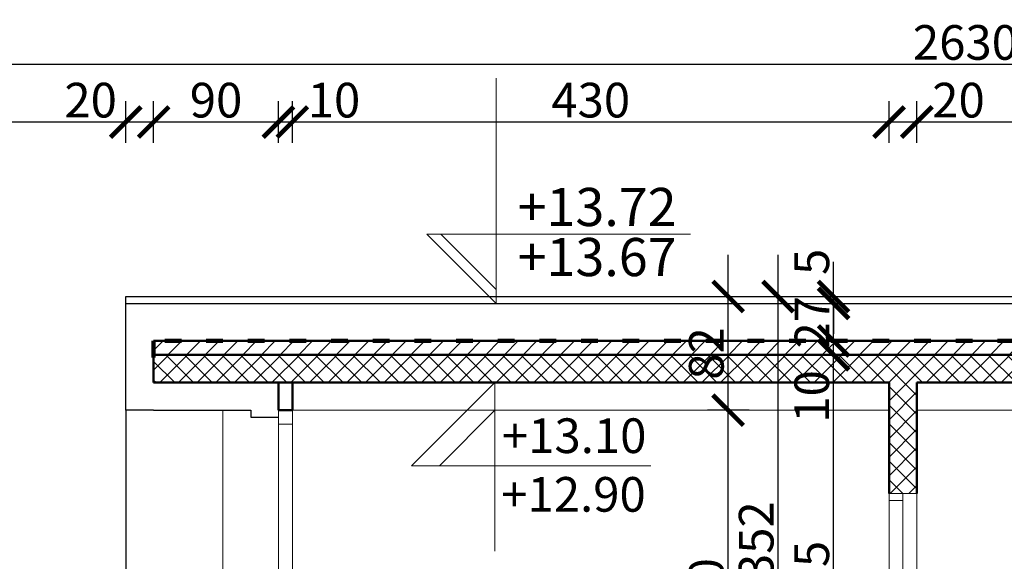
# Model space of a CAD drawing. Units: millimetres. Extents: x 22360 to 73993, y -8701 to 11800.
# Drawn here: x 27943 to 28652, y 7685 to 8076 of the extents above; entities that cross this region are included whole.
import ezdxf

# ---------------------------------------------------------------- set-up
doc = ezdxf.new("R2010")
doc.units = ezdxf.units.MM
doc.linetypes.add('ACAD_ISO03W100', pattern=[30, 12, -18])
for name, color, linetype, lineweight in [('01 AB Sloj', 202, 'Continuous', 50), ('02 Betonski Sloj', 181, 'Continuous', 50), ('04 Objekti u pogledu', 141, 'Continuous', 20), ('05 Šrafura', 55, 'Continuous', 20), ('07 Pomoćna Linija', 140, 'Continuous', 25), ('09 Dužinska Kota', 255, 'Continuous', 20), ('10 Visinska Kota', 255, 'Continuous', 20), ('15 Pregradni Zid', 181, 'Continuous', 50), ('21 Hidroizolacija', 107, 'ACAD_ISO03W100', 120), ('22 Spušteni strop', 107, 'Continuous', 20)]:
    doc.layers.add(name, color=color, linetype=linetype, lineweight=lineweight)
doc.styles.get("Standard").update_dxf_attribs({"font": 'arial.ttf'})
doc.dimstyles.new('100', dxfattribs={"dimtxt": 25, "dimasz": 22, "dimexe": 15, "dimexo": 0, "dimgap": 3, "dimtad": 1, "dimdec": 0, "dimzin": 0, "dimdsep": 46, "dimtxsty": 'Standard', "dimblk": 'ARCHTICK', "dimcen": 0, "dimdle": 30, "dimadec": 0, "dimazin": 0, "dimtfac": 1, "dimtdec": 0, "dimtofl": 0, "dimtmove": 1, "dimatfit": 3, "dimldrblk": 'ARCHTICK', "dimfxl": 15, "dimfxlon": 1, "dimtolj": 1, "dimtzin": 0, "dimarcsym": 0})

# ---------------------------------------------------------------- blocks, each defined once
blk = doc.blocks.new('_ArchTick')
at = {"color": 0, "linetype": 'ByBlock', "const_width": 0.15}
blk.add_lwpolyline([(-0.5, -0.5), (0.5, 0.5)], dxfattribs=at)
blk = doc.blocks.new('*D596')
at = {"layer": '09 Dužinska Kota', "color": 0, "lineweight": -2, "transparency": 16777216}
for p, q in [((28589.42, 7986.76), (28589.42, 8016.76)), ((29129.42, 7986.76), (29129.42, 8016.76)), ((29159.42, 8001.76), (28559.42, 8001.76))]:
    blk.add_line(p, q, dxfattribs=at)
at = {"layer": 'Defpoints', "color": 0, "transparency": 16777216}
for p in [(28589.42, 8001.76), (28589.42, 7855.54), (29129.42, 7855.54)]:
    blk.add_point(p, dxfattribs=at)
at = {"layer": '09 Dužinska Kota', "color": 0, "lineweight": -2, "transparency": 16777216, "xscale": 22, "yscale": 22, "zscale": 22, "rotation": 180}
blk.add_blockref('_ArchTick', (28589.42, 8001.76), dxfattribs=at)
at = {"layer": '09 Dužinska Kota', "color": 0, "lineweight": -2, "transparency": 16777216, "xscale": 22, "yscale": 22, "zscale": 22}
blk.add_blockref('_ArchTick', (29129.42, 8001.76), dxfattribs=at)
at = {"layer": '09 Dužinska Kota', "color": 0, "transparency": 16777216, "insert": (28859.42, 8017.53), "char_height": 25, "attachment_point": 5}
blk.add_mtext('\\A1;540', dxfattribs=at)
blk = doc.blocks.new('*D597')
at = {"layer": '09 Dužinska Kota', "color": 0, "lineweight": -2, "transparency": 16777216}
for p, q in [((28569.42, 7986.76), (28569.42, 8016.76)), ((28589.42, 7986.76), (28589.42, 8016.76)), ((28619.42, 8001.76), (28539.42, 8001.76))]:
    blk.add_line(p, q, dxfattribs=at)
at = {"layer": 'Defpoints', "color": 0, "transparency": 16777216}
for p in [(28569.42, 8001.76), (28569.42, 7855.54), (28589.42, 7855.54)]:
    blk.add_point(p, dxfattribs=at)
at = {"layer": '09 Dužinska Kota', "color": 0, "lineweight": -2, "transparency": 16777216, "xscale": 22, "yscale": 22, "zscale": 22, "rotation": 180}
blk.add_blockref('_ArchTick', (28569.42, 8001.76), dxfattribs=at)
at = {"layer": '09 Dužinska Kota', "color": 0, "lineweight": -2, "transparency": 16777216, "xscale": 22, "yscale": 22, "zscale": 22}
blk.add_blockref('_ArchTick', (28589.42, 8001.76), dxfattribs=at)
at = {"layer": '09 Dužinska Kota', "color": 0, "transparency": 16777216, "insert": (28619.42, 8017.53), "char_height": 25, "attachment_point": 5}
blk.add_mtext('\\A1;20', dxfattribs=at)
blk = doc.blocks.new('*D598')
at = {"layer": '09 Dužinska Kota', "color": 0, "lineweight": -2, "transparency": 16777216}
for p, q in [((28139.42, 7986.76), (28139.42, 8016.76)), ((28569.42, 7986.76), (28569.42, 8016.76)), ((28599.42, 8001.76), (28109.42, 8001.76))]:
    blk.add_line(p, q, dxfattribs=at)
at = {"layer": 'Defpoints', "color": 0, "transparency": 16777216}
for p in [(28139.42, 8001.76), (28139.42, 7855.54), (28569.42, 7855.54)]:
    blk.add_point(p, dxfattribs=at)
at = {"layer": '09 Dužinska Kota', "color": 0, "lineweight": -2, "transparency": 16777216, "xscale": 22, "yscale": 22, "zscale": 22, "rotation": 180}
blk.add_blockref('_ArchTick', (28139.42, 8001.76), dxfattribs=at)
at = {"layer": '09 Dužinska Kota', "color": 0, "lineweight": -2, "transparency": 16777216, "xscale": 22, "yscale": 22, "zscale": 22}
blk.add_blockref('_ArchTick', (28569.42, 8001.76), dxfattribs=at)
at = {"layer": '09 Dužinska Kota', "color": 0, "transparency": 16777216, "insert": (28354.42, 8017.54), "char_height": 25, "attachment_point": 5}
blk.add_mtext('\\A1;430', dxfattribs=at)
blk = doc.blocks.new('*D599')
at = {"layer": '09 Dužinska Kota', "color": 0, "lineweight": -2, "transparency": 16777216}
for p, q in [((28129.42, 7986.76), (28129.42, 8016.76)), ((28139.42, 7986.76), (28139.42, 8016.76)), ((28169.42, 8001.76), (28099.42, 8001.76))]:
    blk.add_line(p, q, dxfattribs=at)
at = {"layer": 'Defpoints', "color": 0, "transparency": 16777216}
for p in [(28129.42, 8001.76), (28129.42, 7855.54), (28139.42, 7855.54)]:
    blk.add_point(p, dxfattribs=at)
at = {"layer": '09 Dužinska Kota', "color": 0, "lineweight": -2, "transparency": 16777216, "xscale": 22, "yscale": 22, "zscale": 22, "rotation": 180}
blk.add_blockref('_ArchTick', (28129.42, 8001.76), dxfattribs=at)
at = {"layer": '09 Dužinska Kota', "color": 0, "lineweight": -2, "transparency": 16777216, "xscale": 22, "yscale": 22, "zscale": 22}
blk.add_blockref('_ArchTick', (28139.42, 8001.76), dxfattribs=at)
at = {"layer": '09 Dužinska Kota', "color": 0, "transparency": 16777216, "insert": (28169.42, 8017.53), "char_height": 25, "attachment_point": 5}
blk.add_mtext('\\A1;10', dxfattribs=at)
blk = doc.blocks.new('*D600')
at = {"layer": '09 Dužinska Kota', "color": 0, "lineweight": -2, "transparency": 16777216}
for p, q in [((28039.42, 7986.76), (28039.42, 8016.76)), ((28129.42, 7986.76), (28129.42, 8016.76)), ((28159.42, 8001.76), (28009.42, 8001.76))]:
    blk.add_line(p, q, dxfattribs=at)
at = {"layer": 'Defpoints', "color": 0, "transparency": 16777216}
for p in [(28039.42, 8001.76), (28039.42, 7855.54), (28129.42, 7855.54)]:
    blk.add_point(p, dxfattribs=at)
at = {"layer": '09 Dužinska Kota', "color": 0, "lineweight": -2, "transparency": 16777216, "xscale": 22, "yscale": 22, "zscale": 22, "rotation": 180}
blk.add_blockref('_ArchTick', (28039.42, 8001.76), dxfattribs=at)
at = {"layer": '09 Dužinska Kota', "color": 0, "lineweight": -2, "transparency": 16777216, "xscale": 22, "yscale": 22, "zscale": 22}
blk.add_blockref('_ArchTick', (28129.42, 8001.76), dxfattribs=at)
at = {"layer": '09 Dužinska Kota', "color": 0, "transparency": 16777216, "insert": (28084.42, 8017.53), "char_height": 25, "attachment_point": 5}
blk.add_mtext('\\A1;90', dxfattribs=at)
blk = doc.blocks.new('*D601')
at = {"layer": '09 Dužinska Kota', "color": 0, "lineweight": -2, "transparency": 16777216}
for p, q in [((28019.42, 7986.76), (28019.42, 8016.76)), ((28039.42, 7986.76), (28039.42, 8016.76)), ((28069.42, 8001.76), (27989.42, 8001.76))]:
    blk.add_line(p, q, dxfattribs=at)
at = {"layer": 'Defpoints', "color": 0, "transparency": 16777216}
for p in [(28019.42, 8001.76), (28019.42, 7917.54), (28039.42, 7855.54)]:
    blk.add_point(p, dxfattribs=at)
at = {"layer": '09 Dužinska Kota', "color": 0, "lineweight": -2, "transparency": 16777216, "xscale": 22, "yscale": 22, "zscale": 22, "rotation": 180}
blk.add_blockref('_ArchTick', (28019.42, 8001.76), dxfattribs=at)
at = {"layer": '09 Dužinska Kota', "color": 0, "lineweight": -2, "transparency": 16777216, "xscale": 22, "yscale": 22, "zscale": 22}
blk.add_blockref('_ArchTick', (28039.42, 8001.76), dxfattribs=at)
at = {"layer": '09 Dužinska Kota', "color": 0, "transparency": 16777216, "insert": (27994.07, 8017.53), "char_height": 25, "attachment_point": 5}
blk.add_mtext('\\A1;20', dxfattribs=at)
blk = doc.blocks.new('*D602')
at = {"layer": '09 Dužinska Kota', "color": 0, "lineweight": -2, "transparency": 16777216}
for p, q in [((27339.42, 7986.76), (27339.42, 8016.76)), ((28019.42, 7986.76), (28019.42, 8016.76)), ((28049.42, 8001.76), (27309.42, 8001.76))]:
    blk.add_line(p, q, dxfattribs=at)
at = {"layer": 'Defpoints', "color": 0, "transparency": 16777216}
for p in [(27339.42, 8001.76), (28019.42, 7917.54), (27339.42, 7339.54)]:
    blk.add_point(p, dxfattribs=at)
at = {"layer": '09 Dužinska Kota', "color": 0, "lineweight": -2, "transparency": 16777216, "xscale": 22, "yscale": 22, "zscale": 22, "rotation": 180}
blk.add_blockref('_ArchTick', (27339.42, 8001.76), dxfattribs=at)
at = {"layer": '09 Dužinska Kota', "color": 0, "lineweight": -2, "transparency": 16777216, "xscale": 22, "yscale": 22, "zscale": 22}
blk.add_blockref('_ArchTick', (28019.42, 8001.76), dxfattribs=at)
at = {"layer": '09 Dužinska Kota', "color": 0, "transparency": 16777216, "insert": (27679.42, 8017.53), "char_height": 25, "attachment_point": 5}
blk.add_mtext('\\A1;680', dxfattribs=at)
blk = doc.blocks.new('*D604')
at = {"layer": '09 Dužinska Kota', "color": 0, "lineweight": -2, "transparency": 16777216}
for p, q in [((27309.42, 8028.36), (27309.42, 8058.36)), ((29939.42, 8028.36), (29939.42, 8058.36)), ((27279.42, 8043.36), (29969.42, 8043.36))]:
    blk.add_line(p, q, dxfattribs=at)
at = {"layer": 'Defpoints', "color": 0, "transparency": 16777216}
for p in [(29939.42, 8043.36), (29939.42, 7917.54), (27309.42, 6890.54)]:
    blk.add_point(p, dxfattribs=at)
at = {"layer": '09 Dužinska Kota', "color": 0, "lineweight": -2, "transparency": 16777216, "xscale": 22, "yscale": 22, "zscale": 22, "rotation": 180}
blk.add_blockref('_ArchTick', (27309.42, 8043.36), dxfattribs=at)
at = {"layer": '09 Dužinska Kota', "color": 0, "lineweight": -2, "transparency": 16777216, "xscale": 22, "yscale": 22, "zscale": 22}
blk.add_blockref('_ArchTick', (29939.42, 8043.36), dxfattribs=at)
at = {"layer": '09 Dužinska Kota', "color": 0, "transparency": 16777216, "insert": (28624.42, 8059.13), "char_height": 25, "attachment_point": 5}
blk.add_mtext('\\A1;2630', dxfattribs=at)
blk = doc.blocks.new('*D605')
at = {"layer": '09 Dužinska Kota', "color": 0, "lineweight": -2, "transparency": 16777216}
for p, q in [((27198.83, 7905.94), (27198.83, 7813.94)), ((27213.83, 7875.94), (27183.83, 7875.94)), ((27213.83, 7843.94), (27183.83, 7843.94))]:
    blk.add_line(p, q, dxfattribs=at)
at = {"layer": 'Defpoints', "color": 0, "transparency": 16777216}
for p in [(28019.42, 7875.94), (27198.83, 7843.94), (28039.42, 7843.94)]:
    blk.add_point(p, dxfattribs=at)
at = {"layer": '09 Dužinska Kota', "color": 0, "lineweight": -2, "transparency": 16777216, "xscale": 22, "yscale": 22, "zscale": 22}
for p, rotation in [((27198.83, 7875.94), 90), ((27198.83, 7843.94), 270)]:
    blk.add_blockref('_ArchTick', p, dxfattribs=dict(at, rotation=rotation))
at = {"layer": '09 Dužinska Kota', "color": 0, "transparency": 16777216, "insert": (27183.06, 7905.94), "char_height": 25, "attachment_point": 5, "rotation": 90}
blk.add_mtext('\\A1;32', dxfattribs=at)
blk = doc.blocks.new('*D606')
at = {"layer": '09 Dužinska Kota', "color": 0, "lineweight": -2, "transparency": 16777216}
for p, q in [((27198.83, 7873.94), (27198.83, 7783.94)), ((27213.83, 7843.94), (27183.83, 7843.94)), ((27213.83, 7813.94), (27183.83, 7813.94))]:
    blk.add_line(p, q, dxfattribs=at)
at = {"layer": 'Defpoints', "color": 0, "transparency": 16777216}
for p in [(28039.42, 7843.94), (27198.83, 7813.94), (28039.42, 7813.94)]:
    blk.add_point(p, dxfattribs=at)
at = {"layer": '09 Dužinska Kota', "color": 0, "lineweight": -2, "transparency": 16777216, "xscale": 22, "yscale": 22, "zscale": 22}
for p, rotation in [((27198.83, 7843.94), 90), ((27198.83, 7813.94), 270)]:
    blk.add_blockref('_ArchTick', p, dxfattribs=dict(at, rotation=rotation))
at = {"layer": '09 Dužinska Kota', "color": 0, "transparency": 16777216, "insert": (27183.06, 7783.94), "char_height": 25, "attachment_point": 5, "rotation": 90}
blk.add_mtext('\\A1;30', dxfattribs=at)
blk = doc.blocks.new('*D607')
at = {"layer": '09 Dužinska Kota', "color": 0, "lineweight": -2, "transparency": 16777216}
for p, q in [((27198.83, 7843.94), (27198.83, 7478.94)), ((27213.83, 7813.94), (27183.83, 7813.94)), ((27213.83, 7508.94), (27183.83, 7508.94))]:
    blk.add_line(p, q, dxfattribs=at)
at = {"layer": 'Defpoints', "color": 0, "transparency": 16777216}
for p in [(28039.42, 7813.94), (27198.83, 7508.94), (28039.42, 7508.94)]:
    blk.add_point(p, dxfattribs=at)
at = {"layer": '09 Dužinska Kota', "color": 0, "lineweight": -2, "transparency": 16777216, "xscale": 22, "yscale": 22, "zscale": 22}
for p, rotation in [((27198.83, 7813.94), 90), ((27198.83, 7508.94), 270)]:
    blk.add_blockref('_ArchTick', p, dxfattribs=dict(at, rotation=rotation))
at = {"layer": '09 Dužinska Kota', "color": 0, "transparency": 16777216, "insert": (27183.06, 7661.44), "char_height": 25, "attachment_point": 5, "rotation": 90}
blk.add_mtext('\\A1;305', dxfattribs=at)
blk = doc.blocks.new('*D617')
at = {"layer": '09 Dužinska Kota', "color": 0, "lineweight": -2, "transparency": 16777216}
for p, q in [((27145.34, 7905.94), (27145.34, 7763.94)), ((27160.34, 7875.94), (27130.34, 7875.94)), ((27160.34, 7793.94), (27130.34, 7793.94))]:
    blk.add_line(p, q, dxfattribs=at)
at = {"layer": 'Defpoints', "color": 0, "transparency": 16777216}
for p in [(28019.42, 7875.94), (27145.34, 7793.94), (28019.42, 7793.94)]:
    blk.add_point(p, dxfattribs=at)
at = {"layer": '09 Dužinska Kota', "color": 0, "lineweight": -2, "transparency": 16777216, "xscale": 22, "yscale": 22, "zscale": 22}
for p, rotation in [((27145.34, 7875.94), 90), ((27145.34, 7793.94), 270)]:
    blk.add_blockref('_ArchTick', p, dxfattribs=dict(at, rotation=rotation))
at = {"layer": '09 Dužinska Kota', "color": 0, "transparency": 16777216, "insert": (27129.58, 7834.94), "char_height": 25, "attachment_point": 5, "rotation": 90}
blk.add_mtext('\\A1;82', dxfattribs=at)
blk = doc.blocks.new('*D618')
at = {"layer": '09 Dužinska Kota', "color": 0, "lineweight": -2, "transparency": 16777216}
for p, q in [((27145.34, 7823.94), (27145.34, 7498.94)), ((27160.34, 7793.94), (27130.34, 7793.94)), ((27160.34, 7528.94), (27130.34, 7528.94))]:
    blk.add_line(p, q, dxfattribs=at)
at = {"layer": 'Defpoints', "color": 0, "transparency": 16777216}
for p in [(28019.42, 7793.94), (27145.34, 7528.94), (28019.42, 7528.94)]:
    blk.add_point(p, dxfattribs=at)
at = {"layer": '09 Dužinska Kota', "color": 0, "lineweight": -2, "transparency": 16777216, "xscale": 22, "yscale": 22, "zscale": 22}
for p, rotation in [((27145.34, 7793.94), 90), ((27145.34, 7528.94), 270)]:
    blk.add_blockref('_ArchTick', p, dxfattribs=dict(at, rotation=rotation))
at = {"layer": '09 Dužinska Kota', "color": 0, "transparency": 16777216, "insert": (27129.58, 7661.44), "char_height": 25, "attachment_point": 5, "rotation": 90}
blk.add_mtext('\\A1;265', dxfattribs=at)
blk = doc.blocks.new('*D627')
at = {"layer": '09 Dužinska Kota', "color": 0, "lineweight": -2, "transparency": 16777216}
for p, q in [((27091.76, 7905.94), (27091.76, 7438.94)), ((27106.76, 7875.94), (27076.76, 7875.94)), ((27106.76, 7468.94), (27076.76, 7468.94))]:
    blk.add_line(p, q, dxfattribs=at)
at = {"layer": 'Defpoints', "color": 0, "transparency": 16777216}
for p in [(28019.42, 7875.94), (27091.76, 7468.94), (28019.42, 7468.94)]:
    blk.add_point(p, dxfattribs=at)
at = {"layer": '09 Dužinska Kota', "color": 0, "lineweight": -2, "transparency": 16777216, "xscale": 22, "yscale": 22, "zscale": 22}
for p, rotation in [((27091.76, 7875.94), 90), ((27091.76, 7468.94), 270)]:
    blk.add_blockref('_ArchTick', p, dxfattribs=dict(at, rotation=rotation))
at = {"layer": '09 Dužinska Kota', "color": 0, "transparency": 16777216, "insert": (27076, 7672.44), "char_height": 25, "attachment_point": 5, "rotation": 90}
blk.add_mtext('\\A1;407', dxfattribs=at)
blk = doc.blocks.new('*D631')
at = {"layer": '09 Dužinska Kota', "color": 0, "lineweight": -2, "transparency": 16777216}
for p, q in [((27042.68, 7905.94), (27042.68, 6373.94)), ((27057.68, 7875.94), (27027.68, 7875.94)), ((27057.68, 6403.94), (27027.68, 6403.94))]:
    blk.add_line(p, q, dxfattribs=at)
at = {"layer": 'Defpoints', "color": 0, "transparency": 16777216}
for p in [(28019.42, 7875.94), (27042.68, 6403.94), (27709.42, 6403.94)]:
    blk.add_point(p, dxfattribs=at)
at = {"layer": '09 Dužinska Kota', "color": 0, "lineweight": -2, "transparency": 16777216, "xscale": 22, "yscale": 22, "zscale": 22}
for p, rotation in [((27042.68, 7875.94), 90), ((27042.68, 6403.94), 270)]:
    blk.add_blockref('_ArchTick', p, dxfattribs=dict(at, rotation=rotation))
at = {"layer": '09 Dužinska Kota', "color": 0, "transparency": 16777216, "insert": (27027.12, 7139.94), "char_height": 25, "attachment_point": 5, "rotation": 90}
blk.add_mtext('\\A1;1472', dxfattribs=at)
blk = doc.blocks.new('*D1001')
at = {"layer": '09 Dužinska Kota', "color": 0, "lineweight": -2, "transparency": 16777216}
for p, q in [((28453.46, 7493.94), (28453.46, 7823.94)), ((28468.46, 7793.94), (28438.46, 7793.94)), ((28468.46, 7523.94), (28438.46, 7523.94))]:
    blk.add_line(p, q, dxfattribs=at)
at = {"layer": 'Defpoints', "color": 0, "transparency": 16777216}
for p in [(28453.46, 7793.94), (28569.42, 7793.94), (28569.42, 7523.94)]:
    blk.add_point(p, dxfattribs=at)
at = {"layer": '09 Dužinska Kota', "color": 0, "lineweight": -2, "transparency": 16777216, "xscale": 22, "yscale": 22, "zscale": 22}
for p, rotation in [((28453.46, 7793.94), 90), ((28453.46, 7523.94), 270)]:
    blk.add_blockref('_ArchTick', p, dxfattribs=dict(at, rotation=rotation))
at = {"layer": '09 Dužinska Kota', "color": 0, "transparency": 16777216, "insert": (28437.69, 7658.94), "char_height": 25, "attachment_point": 5, "rotation": 90}
blk.add_mtext('\\A1;270', dxfattribs=at)
blk = doc.blocks.new('*D1002')
at = {"layer": '09 Dužinska Kota', "color": 0, "lineweight": -2, "transparency": 16777216}
for p, q in [((28453.46, 7763.94), (28453.46, 7905.94)), ((28438.46, 7875.94), (28468.46, 7875.94)), ((28468.46, 7793.94), (28438.46, 7793.94))]:
    blk.add_line(p, q, dxfattribs=at)
at = {"layer": 'Defpoints', "color": 0, "transparency": 16777216}
for p in [(28019.42, 7875.94), (28453.46, 7875.94), (28569.42, 7793.94)]:
    blk.add_point(p, dxfattribs=at)
at = {"layer": '09 Dužinska Kota', "color": 0, "lineweight": -2, "transparency": 16777216, "xscale": 22, "yscale": 22, "zscale": 22}
for p, rotation in [((28453.46, 7875.94), 90), ((28453.46, 7793.94), 270)]:
    blk.add_blockref('_ArchTick', p, dxfattribs=dict(at, rotation=rotation))
at = {"layer": '09 Dužinska Kota', "color": 0, "transparency": 16777216, "insert": (28437.69, 7834.94), "char_height": 25, "attachment_point": 5, "rotation": 90}
blk.add_mtext('\\A1;82', dxfattribs=at)
blk = doc.blocks.new('*D1009')
at = {"layer": '09 Dužinska Kota', "color": 0, "lineweight": -2, "transparency": 16777216}
for p, q in [((28489.42, 7493.94), (28489.42, 7905.94)), ((28474.42, 7875.94), (28504.42, 7875.94)), ((28504.42, 7523.94), (28474.42, 7523.94))]:
    blk.add_line(p, q, dxfattribs=at)
at = {"layer": 'Defpoints', "color": 0, "transparency": 16777216}
for p in [(28019.42, 7875.94), (28489.42, 7875.94), (28569.42, 7523.94)]:
    blk.add_point(p, dxfattribs=at)
at = {"layer": '09 Dužinska Kota', "color": 0, "lineweight": -2, "transparency": 16777216, "xscale": 22, "yscale": 22, "zscale": 22}
for p, rotation in [((28489.42, 7875.94), 90), ((28489.42, 7523.94), 270)]:
    blk.add_blockref('_ArchTick', p, dxfattribs=dict(at, rotation=rotation))
at = {"layer": '09 Dužinska Kota', "color": 0, "transparency": 16777216, "insert": (28473.65, 7699.94), "char_height": 25, "attachment_point": 5, "rotation": 90}
blk.add_mtext('\\A1;352', dxfattribs=at)
blk = doc.blocks.new('*D1014')
at = {"layer": '09 Dužinska Kota', "color": 0, "lineweight": -2, "transparency": 16777216}
for p, q in [((28529.42, 7478.94), (28529.42, 7863.94)), ((28514.42, 7833.94), (28544.42, 7833.94)), ((28514.42, 7508.94), (28544.42, 7508.94))]:
    blk.add_line(p, q, dxfattribs=at)
at = {"layer": 'Defpoints', "color": 0, "transparency": 16777216}
for p in [(28039.42, 7833.94), (28529.42, 7833.94), (28039.42, 7508.94)]:
    blk.add_point(p, dxfattribs=at)
at = {"layer": '09 Dužinska Kota', "color": 0, "lineweight": -2, "transparency": 16777216, "xscale": 22, "yscale": 22, "zscale": 22}
for p, rotation in [((28529.42, 7833.94), 90), ((28529.42, 7508.94), 270)]:
    blk.add_blockref('_ArchTick', p, dxfattribs=dict(at, rotation=rotation))
at = {"layer": '09 Dužinska Kota', "color": 0, "transparency": 16777216, "insert": (28513.65, 7671.44), "char_height": 25, "attachment_point": 5, "rotation": 90}
blk.add_mtext('\\A1;325', dxfattribs=at)
blk = doc.blocks.new('*D1015')
at = {"layer": '09 Dužinska Kota', "color": 0, "lineweight": -2, "transparency": 16777216}
for p, q in [((28529.42, 7803.94), (28529.42, 7873.94)), ((28514.42, 7843.94), (28544.42, 7843.94)), ((28514.42, 7833.94), (28544.42, 7833.94))]:
    blk.add_line(p, q, dxfattribs=at)
at = {"layer": 'Defpoints', "color": 0, "transparency": 16777216}
for p in [(28039.42, 7843.94), (28529.42, 7843.94), (28039.42, 7833.94)]:
    blk.add_point(p, dxfattribs=at)
at = {"layer": '09 Dužinska Kota', "color": 0, "lineweight": -2, "transparency": 16777216, "xscale": 22, "yscale": 22, "zscale": 22}
for p, rotation in [((28529.42, 7843.94), 90), ((28529.42, 7833.94), 270)]:
    blk.add_blockref('_ArchTick', p, dxfattribs=dict(at, rotation=rotation))
at = {"layer": '09 Dužinska Kota', "color": 0, "transparency": 16777216, "insert": (28513.66, 7803.94), "char_height": 25, "attachment_point": 5, "rotation": 90}
blk.add_mtext('\\A1;10', dxfattribs=at)
blk = doc.blocks.new('*D1016')
at = {"layer": '09 Dužinska Kota', "color": 0, "lineweight": -2, "transparency": 16777216}
for p, q in [((28529.42, 7813.94), (28529.42, 7900.94)), ((28514.42, 7870.94), (28544.42, 7870.94)), ((28514.42, 7843.94), (28544.42, 7843.94))]:
    blk.add_line(p, q, dxfattribs=at)
at = {"layer": 'Defpoints', "color": 0, "transparency": 16777216}
for p in [(28019.42, 7870.94), (28529.42, 7870.94), (28039.42, 7843.94)]:
    blk.add_point(p, dxfattribs=at)
at = {"layer": '09 Dužinska Kota', "color": 0, "lineweight": -2, "transparency": 16777216, "xscale": 22, "yscale": 22, "zscale": 22}
for p, rotation in [((28529.42, 7870.94), 90), ((28529.42, 7843.94), 270)]:
    blk.add_blockref('_ArchTick', p, dxfattribs=dict(at, rotation=rotation))
at = {"layer": '09 Dužinska Kota', "color": 0, "transparency": 16777216, "insert": (28513.87, 7857.44), "char_height": 25, "attachment_point": 5, "rotation": 90}
blk.add_mtext('\\A1;27', dxfattribs=at)
blk = doc.blocks.new('*D1017')
at = {"layer": '09 Dužinska Kota', "color": 0, "lineweight": -2, "transparency": 16777216}
for p, q in [((28529.42, 7875.94), (28529.42, 7897.94)), ((28514.42, 7875.94), (28544.42, 7875.94)), ((28514.42, 7870.94), (28544.42, 7870.94)), ((28529.42, 7870.94), (28529.42, 7848.94))]:
    blk.add_line(p, q, dxfattribs=at)
at = {"layer": 'Defpoints', "color": 0, "transparency": 16777216}
for p in [(28019.42, 7875.94), (28529.42, 7875.94), (28019.42, 7870.94)]:
    blk.add_point(p, dxfattribs=at)
at = {"layer": '09 Dužinska Kota', "color": 0, "lineweight": -2, "transparency": 16777216, "xscale": 22, "yscale": 22, "zscale": 22}
for p, rotation in [((28529.42, 7875.94), 270), ((28529.42, 7870.94), 90)]:
    blk.add_blockref('_ArchTick', p, dxfattribs=dict(at, rotation=rotation))
at = {"layer": '09 Dužinska Kota', "color": 0, "transparency": 16777216, "insert": (28513.71, 7900.94), "char_height": 25, "attachment_point": 5, "rotation": 90}
blk.add_mtext('\\A1;5', dxfattribs=at)

msp = doc.modelspace()

# ---------------------------------------------------------------- hatches: boundary and pattern name
at = {"layer": '05 Šrafura'}
h = msp.add_hatch(dxfattribs=at)
h.set_pattern_fill('ANSI31', color=256, scale=3, style=0)
h.set_pattern_definition([(45, (0, 205.299), (-6.735192, 6.735192), [])])
h.paths.add_polyline_path([(28039.42, 7843.94), (28039.42, 7833.94), (29919.42, 7833.94), (29919.42, 7843.94)])
h = msp.add_hatch(dxfattribs=at)
h.set_pattern_fill('ANSI37', color=256, scale=3, style=0)
h.set_pattern_definition([(45, (27335.364, 7159.279), (-6.735192, 6.735192), []), (135, (27335.364, 7159.279), (-6.735192, -6.735192), [])])
h.paths.add_polyline_path([(27349.42, 7167.94), (27329.42, 7167.94), (27329.42, 7147.94), (27349.42, 7147.94)], flags=17)
h.paths.add_polyline_path([(28949.42, 7227.94), (28929.42, 7227.94), (28929.42, 7107.94), (28929.42, 6828.94), (28569.42, 6828.94), (28509.42, 6828.94), (28129.42, 6828.94), (28129.42, 7127.94), (28589.42, 7127.94), (28589.42, 7147.94), (28089.42, 7147.94), (27329.42, 7147.94), (27329.42, 7127.94), (28109.42, 7127.94), (28109.42, 6828.94), (27729.42, 6828.94), (27329.42, 6828.94), (27329.42, 6808.94), (27729.42, 6808.94), (27729.42, 6488.94), (27729.42, 6448.94), (29919.42, 6448.94), (29919.42, 7833.94), (28039.42, 7833.94), (28039.42, 7813.94), (28569.42, 7813.94), (28569.42, 7733.94), (28589.42, 7733.94), (28589.42, 7813.94), (29129.42, 7813.94), (29129.42, 7733.94), (29149.42, 7733.94), (29149.42, 7813.94), (29349.42, 7813.94), (29899.42, 7813.94), (29899.42, 7508.94), (28589.42, 7508.94), (28039.42, 7508.94), (28039.42, 7488.94), (28169.42, 7488.94), (28589.42, 7488.94), (29349.42, 7488.94), (29349.42, 6488.94), (28949.42, 6488.94), (28929.42, 6488.94), (28509.42, 6488.94), (28489.42, 6488.94), (27749.42, 6488.94), (27749.42, 6808.94), (28489.42, 6808.94), (28509.42, 6808.94), (28929.42, 6808.94), (28929.42, 6488.94), (28949.42, 6488.94)])
h.paths.add_polyline_path([(29369.42, 7488.94), (29899.42, 7488.94), (29899.42, 6488.94), (29369.42, 6488.94)], flags=16)
h.paths.add_polyline_path([(28509.42, 6808.94), (28489.42, 6808.94), (28489.42, 6488.94), (28509.42, 6488.94)], flags=17)

# ---------------------------------------------------------------- linework, layer by layer
at = {"layer": '01 AB Sloj'}
for p, q in [((28039.42, 7813.94), (28039.42, 7833.94)), ((28039.42, 7833.94), (29919.42, 7833.94)), ((28569.42, 7813.94), (28039.42, 7813.94)), ((28569.42, 7733.94), (28569.42, 7813.94)), ((28589.42, 7733.94), (28589.42, 7813.94)), ((29129.42, 7813.94), (28589.42, 7813.94))]:
    msp.add_line(p, q, dxfattribs=at)
at = {"layer": '02 Betonski Sloj'}
for p, q in [((28039.42, 7843.94), (29919.42, 7843.94)), ((28039.42, 7833.94), (28039.42, 7843.94))]:
    msp.add_line(p, q, dxfattribs=at)
at = {"layer": '04 Objekti u pogledu'}
for p, q in [((28089.42, 7528.94), (28089.42, 7793.94)), ((28129.42, 7523.94), (28129.42, 7793.94)), ((28139.42, 7523.94), (28139.42, 7793.94)), ((28129.42, 7783.94), (28139.42, 7783.94)), ((28589.42, 7733.94), (28569.42, 7733.94)), ((28569.42, 7733.94), (28569.42, 7523.94)), ((28579.42, 7733.94), (28579.42, 7523.94)), ((28589.42, 7733.94), (28589.42, 7523.94)), ((28579.42, 7728.94), (28569.42, 7728.94))]:
    msp.add_line(p, q, dxfattribs=at)
at = {"layer": '07 Pomoćna Linija'}
for p, q in [((28019.42, 7875.94), (29919.42, 7875.94)), ((28019.42, 7870.94), (28019.42, 7875.94)), ((28019.42, 7833.94), (28019.42, 7870.94)), ((28019.42, 7870.94), (29919.42, 7870.94)), ((28019.42, 7793.94), (28019.42, 7833.94)), ((28039.42, 7793.94), (28019.42, 7793.94)), ((28019.42, 7793.94), (28019.42, 7528.94)), ((28039.42, 7793.94), (28109.42, 7793.94)), ((28109.42, 7793.94), (28109.42, 7788.94)), ((28109.42, 7788.94), (28129.42, 7788.94))]:
    msp.add_line(p, q, dxfattribs=at)
at = {"layer": '09 Dužinska Kota'}
msp.add_line((28236.32, 7920.94), (28286.32, 7870.94), dxfattribs=at)
at = {"layer": '10 Visinska Kota'}
for p, q in [((28286.32, 7870.94), (28286.32, 8033.41)), ((28426.32, 7920.94), (28236.32, 7920.94)), ((28246.32, 7920.94), (28286.32, 7880.94)), ((28225.33, 7753.94), (28285.33, 7813.94)), ((28285.33, 7692.42), (28285.33, 7813.94)), ((28285.33, 7793.94), (28245.33, 7753.94)), ((28225.33, 7753.94), (28397.8, 7753.94))]:
    msp.add_line(p, q, dxfattribs=at)
at = {"layer": '15 Pregradni Zid'}
for p, q in [((28129.42, 7793.94), (28129.42, 7813.94)), ((28139.42, 7793.94), (28139.42, 7813.94)), ((28129.42, 7793.94), (28139.42, 7793.94))]:
    msp.add_line(p, q, dxfattribs=at)
at = {"layer": '21 Hidroizolacija'}
for p, q in [((29919.42, 7843.94), (28039.42, 7843.94)), ((28039.42, 7843.94), (28039.42, 7813.94))]:
    msp.add_line(p, q, dxfattribs=at)
at = {"layer": '22 Spušteni strop'}
for p, q in [((28569.42, 7793.94), (28139.42, 7793.94)), ((29129.42, 7793.94), (28589.42, 7793.94))]:
    msp.add_line(p, q, dxfattribs=at)

# ---------------------------------------------------------------- texts
at = {"layer": '10 Visinska Kota', "attachment_point": 1}
for s, insert, char_height in [('\\pxa0.83333,sm1.15;{\\fCalibri|b0|i0|c238|p34;\\H0.91667x;+13.72}', (28301.73, 7954.26), 30), ('\\pxa0.83333,sm1.15;{\\fCalibri|b0|i0|c238|p34;\\H0.91667x;+13.67}', (28301.73, 7918.16), 30), ('\\pxa0.83333,sm1.15;{\\fCalibri|b0|i0|c238|p34;+13.10}', (28290.42, 7788.11), 25), ('+12.90', (28289.94, 7745.82), 25)]:
    msp.add_mtext_dynamic_manual_height_columns(s, width=70.0125, gutter_width=12.5, heights=[0], dxfattribs=dict(at, insert=insert, char_height=char_height))

# ---------------------------------------------------------------- dimensions: what is measured, and where the dimension line sits
at = {"layer": '09 Dužinska Kota'}
for base, p1, p2, picture, middle in [((29939.42, 8043.36), (27309.42, 6890.54), (29939.42, 7917.54), '*D604', (28624.42, 8059.13)), ((27339.42, 8001.76), (28019.42, 7917.54), (27339.42, 7339.54), '*D602', (27679.42, 8017.53)), ((28039.42, 8001.76), (28129.42, 7855.54), (28039.42, 7855.54), '*D600', (28084.42, 8017.53)), ((28139.42, 8001.76), (28569.42, 7855.54), (28139.42, 7855.54), '*D598', (28354.42, 8017.54)), ((28589.42, 8001.76), (29129.42, 7855.54), (28589.42, 7855.54), '*D596', (28859.42, 8017.53))]:
    dim = msp.add_linear_dim(base=base, p1=p1, p2=p2, dimstyle='100', dxfattribs=at)
    dim.commit()
    dim.dimension.update_dxf_attribs({"geometry": picture, "text_midpoint": middle})
for base, p1, p2, picture, middle in [((28019.42, 8001.76), (28039.42, 7855.54), (28019.42, 7917.54), '*D601', (27994.07, 8001.76)), ((28129.42, 8001.76), (28139.42, 7855.54), (28129.42, 7855.54), '*D599', (28169.42, 8001.76)), ((28569.42, 8001.76), (28589.42, 7855.54), (28569.42, 7855.54), '*D597', (28619.42, 8001.76))]:
    dim = msp.add_linear_dim(base=base, p1=p1, p2=p2, dimstyle='100', dxfattribs=at)
    dim.commit()
    dim.dimension.update_dxf_attribs({"geometry": picture, "text_midpoint": middle, "dimtype": 160})
for base, p1, p2, picture, middle in [((27198.83, 7843.94), (28019.42, 7875.94), (28039.42, 7843.94), '*D605', (27198.83, 7905.94)), ((28529.42, 7875.94), (28019.42, 7870.94), (28019.42, 7875.94), '*D1017', (28529.42, 7900.94)), ((28529.42, 7870.94), (28039.42, 7843.94), (28019.42, 7870.94), '*D1016', (28529.42, 7857.44)), ((27198.83, 7813.94), (28039.42, 7843.94), (28039.42, 7813.94), '*D606', (27198.83, 7783.94)), ((28529.42, 7843.94), (28039.42, 7833.94), (28039.42, 7843.94), '*D1015', (28529.42, 7803.94))]:
    dim = msp.add_linear_dim(base=base, p1=p1, p2=p2, angle=90, dimstyle='100', dxfattribs=at)
    dim.commit()
    dim.dimension.update_dxf_attribs({"geometry": picture, "text_midpoint": middle, "dimtype": 160})
for base, p1, p2, picture, middle in [((27042.68, 6403.94), (28019.42, 7875.94), (27709.42, 6403.94), '*D631', (27027.12, 7139.94)), ((27091.76, 7468.94), (28019.42, 7875.94), (28019.42, 7468.94), '*D627', (27076, 7672.44)), ((27145.34, 7793.94), (28019.42, 7875.94), (28019.42, 7793.94), '*D617', (27129.58, 7834.94)), ((28453.46, 7875.94), (28569.42, 7793.94), (28019.42, 7875.94), '*D1002', (28437.69, 7834.94)), ((28489.42, 7875.94), (28569.42, 7523.94), (28019.42, 7875.94), '*D1009', (28473.65, 7699.94)), ((28529.42, 7833.94), (28039.42, 7508.94), (28039.42, 7833.94), '*D1014', (28513.65, 7671.44)), ((27198.83, 7508.94), (28039.42, 7813.94), (28039.42, 7508.94), '*D607', (27183.06, 7661.44)), ((27145.34, 7528.94), (28019.42, 7793.94), (28019.42, 7528.94), '*D618', (27129.58, 7661.44)), ((28453.46, 7793.94), (28569.42, 7523.94), (28569.42, 7793.94), '*D1001', (28437.69, 7658.94))]:
    dim = msp.add_linear_dim(base=base, p1=p1, p2=p2, angle=90, dimstyle='100', dxfattribs=at)
    dim.commit()
    dim.dimension.update_dxf_attribs({"geometry": picture, "text_midpoint": middle})

doc.saveas('drawing.dxf')
